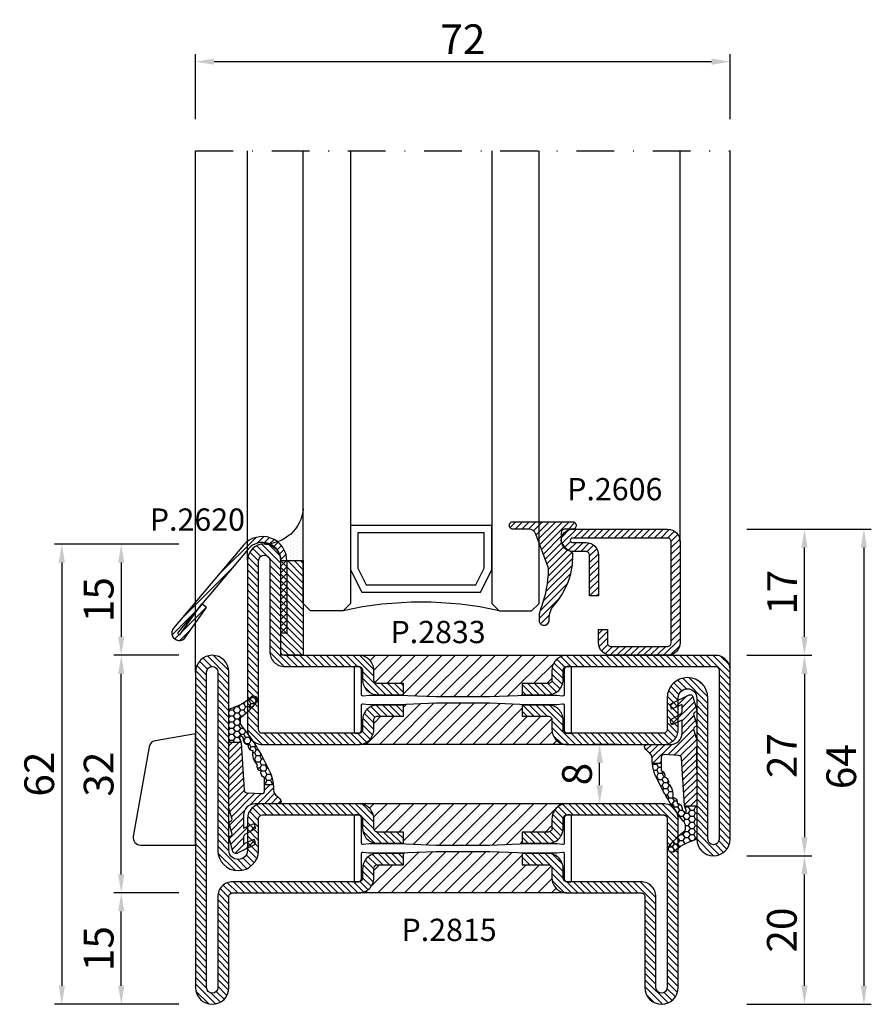
# Model space of a CAD drawing. Units: millimetres. Extents: x -2809 to 69574, y -46164 to 795.
# Drawn here: x 21268 to 21383, y -36669 to -36536 of the extents above; entities that cross this region are included whole.
import ezdxf

# ---------------------------------------------------------------- set-up
doc = ezdxf.new("R2010")
doc.units = ezdxf.units.MM
doc.header["$LTSCALE"] = 2
doc.linetypes.add('TRATTOPUNTOX2', pattern=[50.8, 25.4, -12.7, 0, -12.7])
for name, color, linetype in [('GUARNIZIONI', 5, 'Continuous'), ('Quote', 2, 'Continuous'), ('TESTO', 8, 'Continuous'), ('Vetri', 151, 'Continuous')]:
    doc.layers.add(name, color=color, linetype=linetype)
doc.styles.add('Calibri', font='calibri.ttf')
doc.styles.add('SECCO', font='calibri.ttf')
doc.dimstyles.new('Profili 1a2', dxfattribs={"dimtxt": 4, "dimasz": 2.5, "dimexe": 1, "dimexo": 0, "dimgap": 1, "dimtad": 1, "dimdsep": 46, "dimtxsty": 'Calibri', "dimcen": 1, "dimclrd": 256, "dimclre": 256, "dimclrt": 7, "dimadec": 0, "dimazin": 2, "dimtfac": 1, "dimtofl": 0, "dimtmove": 1, "dimatfit": 3, "dimfxl": 3, "dimtolj": 1, "dimtzin": 0, "dimlwd": -1, "dimarcsym": 0})
pattern_1 = [(45, (-862.3284, -697.3647), (-0.4490128, 0.4490128), [])]
pattern_2 = [(45, (-1374.7885, -2126.39626), (-0.4490128, 0.4490128), [])]

# ---------------------------------------------------------------- blocks, each defined once
blk = doc.blocks.new('P2620')
h = blk.add_hatch()
h.set_pattern_fill('LINE', color=9, scale=0.2, angle=45, style=0)
h.set_pattern_definition([(45, (-1752.34016, -1441.83914), (-0.4490128, 0.4490128), [])])
h.paths.add_polyline_path([(-5.21, 11.31, -0.699053), (-0.8, 9.7), (-0.8, 0), (0, 0), (0, 9.7, 0.699053), (-5.82, 11.83), (-15.26, 0.65, 1.022315), (-13.71, -0.61), (-10.81, 3.43), (-11.43, 3.95), (-14.33, -0.1, -1.083195), (-14.65, 0.13)])
at = {"ltscale": 0.3}
for p, q in [((-5.82, 11.83), (-15.26, 0.65)), ((-5.21, 11.31), (-14.65, 0.13)), ((-0.8, 0), (-0.8, 9.7)), ((0, 9.7), (0, 0)), ((-14.35, -0.13), (-11.43, 3.95)), ((-13.7, -0.59), (-10.81, 3.43)), ((-10.81, 3.43), (-11.43, 3.95)), ((0, 0), (-0.8, 0))]:
    blk.add_line(p, q, dxfattribs=at)
for centre, radius, start, end in [((-3.3, 9.7), 3.3, 0, 139.8223), ((-3.3, 9.7), 2.5, 0, 139.8223), ((-14.5, 0), 1, 139.8223, 326.4413), ((-14.5, 0), 0.2, 139.8223, 328.9702)]:
    blk.add_arc(centre, radius, start, end, dxfattribs=at)
blk = doc.blocks.new('*D16569')
at = {"layer": 'Defpoints', "color": 0}
for p in [(21291.81, -36541.75), (21291.81, -36549.5), (21363.81, -36549.5)]:
    blk.add_point(p, dxfattribs=at)
at = {"layer": 'Quote', "lineweight": -2}
for p, q in [((21291.81, -36549.5), (21291.81, -36540.75)), ((21363.81, -36549.5), (21363.81, -36540.75))]:
    blk.add_line(p, q, dxfattribs=at)
at = {"layer": 'Quote'}
blk.add_line((21361.31, -36541.75), (21294.31, -36541.75), dxfattribs=at)
for points in [[(21294.31, -36541.33), (21294.31, -36542.16), (21291.81, -36541.75)], [(21361.31, -36542.16), (21361.31, -36541.33), (21363.81, -36541.75)]]:
    blk.add_solid(points, dxfattribs=at)
at = {"layer": 'Quote', "color": 7, "insert": (21327.81, -36538.72), "char_height": 4, "attachment_point": 5, "style": 'Calibri'}
blk.add_mtext('\\A1;72', dxfattribs=at)
blk = doc.blocks.new('*D16570')
at = {"layer": 'Defpoints', "color": 0}
for p in [(21366.06, -36604.7), (21366.06, -36668.7), (21381.81, -36668.7)]:
    blk.add_point(p, dxfattribs=at)
at = {"layer": 'Quote', "lineweight": -2}
for p, q in [((21366.06, -36604.7), (21382.81, -36604.7)), ((21366.06, -36668.7), (21382.81, -36668.7))]:
    blk.add_line(p, q, dxfattribs=at)
at = {"layer": 'Quote'}
blk.add_line((21381.81, -36607.2), (21381.81, -36666.2), dxfattribs=at)
for points in [[(21382.22, -36607.2), (21381.39, -36607.2), (21381.81, -36604.7)], [(21381.39, -36666.2), (21382.22, -36666.2), (21381.81, -36668.7)]]:
    blk.add_solid(points, dxfattribs=at)
at = {"layer": 'Quote', "color": 7, "insert": (21378.76, -36636.7), "char_height": 4, "attachment_point": 5, "rotation": 90, "style": 'Calibri'}
blk.add_mtext('\\A1;64', dxfattribs=at)
blk = doc.blocks.new('*D16571')
at = {"layer": 'Defpoints', "color": 0}
for p in [(21366.06, -36604.7), (21373.81, -36604.7), (21366.06, -36621.7)]:
    blk.add_point(p, dxfattribs=at)
at = {"layer": 'Quote', "lineweight": -2}
for p, q in [((21366.06, -36604.7), (21374.81, -36604.7)), ((21366.06, -36621.7), (21374.81, -36621.7))]:
    blk.add_line(p, q, dxfattribs=at)
at = {"layer": 'Quote'}
blk.add_line((21373.81, -36619.2), (21373.81, -36607.2), dxfattribs=at)
for points in [[(21374.22, -36607.2), (21373.39, -36607.2), (21373.81, -36604.7)], [(21373.39, -36619.2), (21374.22, -36619.2), (21373.81, -36621.7)]]:
    blk.add_solid(points, dxfattribs=at)
at = {"layer": 'Quote', "color": 7, "insert": (21370.79, -36613.2), "char_height": 4, "attachment_point": 5, "rotation": 90, "style": 'Calibri'}
blk.add_mtext('\\A1;17', dxfattribs=at)
blk = doc.blocks.new('*D16572')
at = {"layer": 'Defpoints', "color": 0}
for p in [(21366.06, -36621.7), (21366.06, -36648.7), (21373.81, -36648.7)]:
    blk.add_point(p, dxfattribs=at)
at = {"layer": 'Quote', "lineweight": -2}
for p, q in [((21366.06, -36621.7), (21374.81, -36621.7)), ((21366.06, -36648.7), (21374.81, -36648.7))]:
    blk.add_line(p, q, dxfattribs=at)
at = {"layer": 'Quote'}
blk.add_line((21373.81, -36624.2), (21373.81, -36646.2), dxfattribs=at)
for points in [[(21374.22, -36624.2), (21373.39, -36624.2), (21373.81, -36621.7)], [(21373.39, -36646.2), (21374.22, -36646.2), (21373.81, -36648.7)]]:
    blk.add_solid(points, dxfattribs=at)
at = {"layer": 'Quote', "color": 7, "insert": (21370.78, -36635.2), "char_height": 4, "attachment_point": 5, "rotation": 90, "style": 'Calibri'}
blk.add_mtext('\\A1;27', dxfattribs=at)
blk = doc.blocks.new('*D16573')
at = {"layer": 'Defpoints', "color": 0}
for p in [(21366.06, -36648.7), (21373.81, -36648.7), (21366.06, -36668.7)]:
    blk.add_point(p, dxfattribs=at)
at = {"layer": 'Quote', "lineweight": -2}
for p, q in [((21366.06, -36648.7), (21374.81, -36648.7)), ((21366.06, -36668.7), (21374.81, -36668.7))]:
    blk.add_line(p, q, dxfattribs=at)
at = {"layer": 'Quote'}
blk.add_line((21373.81, -36666.2), (21373.81, -36651.2), dxfattribs=at)
for points in [[(21374.22, -36651.2), (21373.39, -36651.2), (21373.81, -36648.7)], [(21373.39, -36666.2), (21374.22, -36666.2), (21373.81, -36668.7)]]:
    blk.add_solid(points, dxfattribs=at)
at = {"layer": 'Quote', "color": 7, "insert": (21370.76, -36658.7), "char_height": 4, "attachment_point": 5, "rotation": 90, "style": 'Calibri'}
blk.add_mtext('\\A1;20', dxfattribs=at)
blk = doc.blocks.new('*D16574')
at = {"layer": 'Defpoints', "color": 0}
for p in [(21281.81, -36621.7), (21289.56, -36621.7), (21289.56, -36653.7)]:
    blk.add_point(p, dxfattribs=at)
at = {"layer": 'Quote', "lineweight": -2}
for p, q in [((21289.56, -36621.7), (21280.81, -36621.7)), ((21289.56, -36653.7), (21280.81, -36653.7))]:
    blk.add_line(p, q, dxfattribs=at)
at = {"layer": 'Quote'}
blk.add_line((21281.81, -36651.2), (21281.81, -36624.2), dxfattribs=at)
for points in [[(21282.22, -36624.2), (21281.39, -36624.2), (21281.81, -36621.7)], [(21281.39, -36651.2), (21282.22, -36651.2), (21281.81, -36653.7)]]:
    blk.add_solid(points, dxfattribs=at)
at = {"layer": 'Quote', "color": 7, "insert": (21278.76, -36637.7), "char_height": 4, "attachment_point": 5, "rotation": 90, "style": 'Calibri'}
blk.add_mtext('\\A1;32', dxfattribs=at)
blk = doc.blocks.new('*D16575')
at = {"layer": 'Defpoints', "color": 0}
for p in [(21289.56, -36606.71), (21281.81, -36621.7), (21289.56, -36621.7)]:
    blk.add_point(p, dxfattribs=at)
at = {"layer": 'Quote', "lineweight": -2}
for p, q in [((21289.56, -36606.71), (21280.81, -36606.71)), ((21289.56, -36621.7), (21280.81, -36621.7))]:
    blk.add_line(p, q, dxfattribs=at)
at = {"layer": 'Quote'}
blk.add_line((21281.81, -36609.21), (21281.81, -36619.2), dxfattribs=at)
for points in [[(21282.22, -36609.21), (21281.39, -36609.21), (21281.81, -36606.71)], [(21281.39, -36619.2), (21282.22, -36619.2), (21281.81, -36621.7)]]:
    blk.add_solid(points, dxfattribs=at)
at = {"layer": 'Quote', "color": 7, "insert": (21278.77, -36614.2), "char_height": 4, "attachment_point": 5, "rotation": 90, "style": 'Calibri'}
blk.add_mtext('\\A1;15', dxfattribs=at)
blk = doc.blocks.new('*D16576')
at = {"layer": 'Defpoints', "color": 0}
for p in [(21289.56, -36606.71), (21273.81, -36668.7), (21289.56, -36668.7)]:
    blk.add_point(p, dxfattribs=at)
at = {"layer": 'Quote', "lineweight": -2}
for p, q in [((21289.56, -36606.71), (21272.81, -36606.71)), ((21289.56, -36668.7), (21272.81, -36668.7))]:
    blk.add_line(p, q, dxfattribs=at)
at = {"layer": 'Quote'}
blk.add_line((21273.81, -36609.21), (21273.81, -36666.2), dxfattribs=at)
for points in [[(21274.22, -36609.21), (21273.39, -36609.21), (21273.81, -36606.71)], [(21273.39, -36666.2), (21274.22, -36666.2), (21273.81, -36668.7)]]:
    blk.add_solid(points, dxfattribs=at)
at = {"layer": 'Quote', "color": 7, "insert": (21270.76, -36637.7), "char_height": 4, "attachment_point": 5, "rotation": 90, "style": 'Calibri'}
blk.add_mtext('\\A1;62', dxfattribs=at)
blk = doc.blocks.new('*D16577')
at = {"layer": 'Defpoints', "color": 0}
for p in [(21346.23, -36633.7), (21348.73, -36633.7), (21348.73, -36641.7)]:
    blk.add_point(p, dxfattribs=at)
at = {"layer": 'Quote', "lineweight": -2}
for p, q in [((21348.73, -36633.7), (21345.23, -36633.7)), ((21348.73, -36641.7), (21345.23, -36641.7))]:
    blk.add_line(p, q, dxfattribs=at)
at = {"layer": 'Quote'}
blk.add_line((21346.23, -36639.2), (21346.23, -36636.2), dxfattribs=at)
for points in [[(21346.65, -36636.2), (21345.82, -36636.2), (21346.23, -36633.7)], [(21345.82, -36639.2), (21346.65, -36639.2), (21346.23, -36641.7)]]:
    blk.add_solid(points, dxfattribs=at)
at = {"layer": 'Quote', "color": 7, "insert": (21343.18, -36637.7), "char_height": 4, "attachment_point": 5, "rotation": 90, "style": 'Calibri'}
blk.add_mtext('\\A1;8', dxfattribs=at)
blk = doc.blocks.new('GE2600TT')
at = {"layer": 'GUARNIZIONI'}
h = blk.add_hatch(dxfattribs=at)
h.set_pattern_fill('LINE', color=256, scale=0.2, angle=45)
h.set_pattern_definition([(45, (-2388.57436, -1121.9832), (-0.4490128, 0.4490128), [])])
edge = h.paths.add_edge_path()
edge.add_line((-3.75, -9.3), (-4.93, -9.3))
edge.add_arc((1.03, -8.6), 6, 180, 186.7676, ccw=False)
edge.add_line((-4.97, -8.6), (-4.97, -8.6))
edge.add_arc((-5.97, -8.6), 1, 0, 58.9625)
edge.add_arc((-4.94, -6.89), 1, 210, 238.9625, ccw=False)
edge.add_line((-5.8, -7.39), (-5.93, -7.16))
edge.add_arc((-5.67, -7.01), 0.3, 90, 210, ccw=False)
edge.add_line((-5.67, -6.71), (-2.43, -6.71))
edge.add_arc((-2.43, -5.21), 1.5, 270, 360)
edge.add_line((-0.93, -5.21), (-0.93, -3.44))
edge.add_line((-0.93, -3.44), (-2.35, -4.06))
edge.add_line((-2.35, -4.06), (-2.49, -3.53))
edge.add_arc((-2.3, -3.48), 0.2, 111.0248, 195, ccw=False)
edge.add_line((-2.37, -3.29), (-1.19, -2.64))
edge.add_arc((-1.33, -2.27), 0.4, 291.0248, 360)
edge.add_line((-0.93, -2.27), (-0.93, -1.34))
edge.add_line((-0.93, -1.34), (-2.35, -1.96))
edge.add_line((-2.35, -1.96), (-2.49, -1.43))
edge.add_arc((-2.3, -1.38), 0.2, 111.0248, 195, ccw=False)
edge.add_line((-2.37, -1.19), (0.01, -0.04))
edge.add_arc((0.15, -0.41), 0.4, 16.1042, 111.0248, ccw=False)
edge.add_line((0.54, -0.3), (1.04, -2.08))
edge.add_arc((0.85, -2.13), 0.2, 293.5178, 16.1042, ccw=False)
edge.add_line((0.93, -2.32), (0.74, -2.4))
edge.add_arc((0.82, -2.58), 0.2, 113.5178, 196.1042)
edge.add_line((0.63, -2.64), (1.04, -4.08))
edge.add_arc((0.85, -4.13), 0.2, 293.5178, 16.1042, ccw=False)
edge.add_line((0.93, -4.32), (0.74, -4.4))
edge.add_arc((0.82, -4.58), 0.2, 113.5178, 196.1042)
edge.add_line((0.63, -4.64), (0.97, -5.83))
edge.add_arc((-0.95, -6.39), 2, 360, 16.1042, ccw=False)
edge.add_line((1.05, -6.39), (1.05, -15.01))
edge.add_line((1.05, -15.01), (-0.57, -15.01))
edge.add_arc((0.54, -14.86), 1.12, 183, 188.0017, ccw=False)
edge.add_line((-0.58, -14.92), (-1, -8.56))
edge.add_arc((-1.38, -8.58), 0.38, 3, 86.9999)
edge.add_line((-1.36, -8.2), (-3.35, -8.09))
edge.add_arc((-3.37, -8.47), 0.38, 86.9999, 180)
edge.add_line((-3.75, -8.47), (-3.75, -9.3))
at = {"layer": 'GUARNIZIONI', "ltscale": 5}
h = blk.add_hatch(dxfattribs=at)
h.set_pattern_fill('HONEY', color=252, scale=0.15, style=0)
h.set_pattern_definition([(0, (-2333.09314, -1121.98323), (0.714375, 0.4124446), [0.47625, -0.9525]), (120, (-2333.09314, -1121.98323), (-0.714375, 0.4124446), [0.47625, -0.9525]), (60, (-2333.09314, -1121.98323), (2e-09, 0.824889196), [-0.9525, 0.47625])])
h.paths.add_polyline_path([(1.05, -15.01), (-0.57, -15.01, 0.070318), (-0.48, -15.32), (-0.37, -15.57, -0.848162), (-0.7, -15.79, -0.003917), (-0.9, -15.56, -0.231957), (-0.93, -15.45, 0.470726), (-1.6, -14.66, 0.472093), (-2.22, -13.84, 0.249985), (-2.8, -11.98, 0.456675), (-3.3, -11.1, 0.39847), (-3.67, -10.26, -0.299881), (-3.75, -10.14), (-3.75, -9.3), (-4.93, -9.3, 0.09896), (-4.2, -11.54, 0.061001), (-0.76, -17.05, -0.200537), (-0.46, -17.76), (-0.46, -18.11, -0.315008), (-0.66, -18.39, 0.048621), (-2.6, -20.36, 1), (-1.94, -21.12, -0.11467), (0.58, -19.65, 0.400515), (1.05, -19.15)])
at = {"layer": 'GUARNIZIONI'}
for p, q in [((-3.75, -9.3), (-4.93, -9.3)), ((1.05, -15.01), (-0.57, -15.01))]:
    blk.add_line(p, q, dxfattribs=at)
at = {"layer": 'GUARNIZIONI', "color": 0}
for points in [[(0.63, -2.64), (1.04, -4.08, -0.376804), (0.93, -4.32), (0.74, -4.4, 0.376804), (0.63, -4.64), (0.97, -5.83, -0.070384), (1.05, -6.39), (1.05, -19.15, -0.400515), (0.58, -19.65, 0.11467), (-1.94, -21.12, -1), (-2.6, -20.36, -0.048621), (-0.66, -18.39, 0.315008), (-0.46, -18.11), (-0.46, -17.76, 0.200537), (-0.76, -17.05, -0.061001), (-4.2, -11.54, -0.128874), (-4.97, -8.6), (-4.97, -8.6, 0.263103), (-5.45, -7.74, -0.12705), (-5.8, -7.39), (-5.93, -7.16, -0.57735), (-5.67, -6.71), (-2.43, -6.71, 0.414214), (-0.93, -5.21), (-0.93, -3.44), (-2.35, -4.06), (-2.49, -3.53, -0.38374), (-2.37, -3.29), (-1.19, -2.64, 0.31039), (-0.93, -2.27), (-0.93, -1.34), (-2.35, -1.96), (-2.49, -1.43, -0.38374), (-2.37, -1.19), (0.01, -0.04, -0.439597), (0.54, -0.3), (1.04, -2.08, -0.376804), (0.93, -2.32), (0.74, -2.4, 0.376804)], [(-2.8, -11.98, -0.249985), (-2.22, -13.84, -0.472093), (-1.6, -14.66, -0.470726), (-0.93, -15.45, 0.231957), (-0.9, -15.56, 0.003917), (-0.7, -15.79, 0.848162), (-0.37, -15.57), (-0.48, -15.32, -0.092287), (-0.58, -14.92), (-1, -8.56, 0.383864), (-1.36, -8.2), (-3.35, -8.09, 0.429634), (-3.75, -8.47), (-3.75, -10.14, 0.299881), (-3.67, -10.26, -0.39847), (-3.3, -11.1, -0.456675)]]:
    blk.add_lwpolyline(points, format="xyb", close=True, dxfattribs=at)
blk = doc.blocks.new('P2606')
h = blk.add_hatch()
h.set_pattern_fill('LINE', color=9, scale=0.2, angle=45, style=0)
edge = h.paths.add_edge_path()
edge.add_arc((-1.7, 1.7), 0.5, 270, 359.9997)
edge.add_line((-1.2, 1.7), (-1.2, 15.3))
edge.add_arc((-1.7, 15.3), 0.5, 359.9997, 90)
edge.add_line((-1.7, 15.8), (-14.5, 15.8))
edge.add_arc((-14.5, 15.5), 0.3, 90, 270)
edge.add_line((-14.5, 15.2), (-12.7, 15.2))
edge.add_arc((-12.7, 13.5), 1.7, 360, 90, ccw=False)
edge.add_line((-11, 13.5), (-11, 8))
edge.add_line((-11, 8), (-12.2, 8))
edge.add_line((-12.2, 8), (-12.2, 13.5))
edge.add_arc((-12.7, 13.5), 0.5, 0, 90)
edge.add_line((-12.7, 14), (-14.5, 14))
edge.add_arc((-14.5, 15.5), 1.5, 90, 270, ccw=False)
edge.add_line((-14.5, 17), (-1.7, 17))
edge.add_arc((-1.7, 15.3), 1.7, 359.9997, 90, ccw=False)
edge.add_line((0, 15.3), (0, 1.7))
edge.add_arc((-1.7, 1.7), 1.7, 270, 359.9997, ccw=False)
edge.add_line((-1.7, 0), (-9.3, 0))
edge.add_arc((-9.3, 1.7), 1.7, 180, 270, ccw=False)
edge.add_line((-11, 1.7), (-11, 3.5))
edge.add_line((-11, 3.5), (-9.8, 3.5))
edge.add_line((-9.8, 3.5), (-9.8, 1.7))
edge.add_arc((-9.3, 1.7), 0.5, 180, 270)
edge.add_line((-9.3, 1.2), (-1.7, 1.2))
at = {"color": 0, "linetype": 'ByBlock'}
blk.add_lwpolyline([(-1.7, 1.2, 0.414212), (-1.2, 1.7), (-1.2, 15.3, 0.414215), (-1.7, 15.8), (-14.5, 15.8, 1), (-14.5, 15.2), (-12.7, 15.2, -0.414214), (-11, 13.5), (-11, 8), (-12.2, 8), (-12.2, 13.5, 0.414214), (-12.7, 14), (-14.5, 14, -1), (-14.5, 17), (-1.7, 17, -0.414215), (0, 15.3), (0, 1.7, -0.414212), (-1.7, 0), (-9.3, 0, -0.414214), (-11, 1.7), (-11, 3.5), (-9.8, 3.5), (-9.8, 1.7, 0.414214), (-9.3, 1.2)], format="xyb", close=True, dxfattribs=at)
blk = doc.blocks.new('*D16578')
at = {"layer": 'Defpoints', "color": 0}
for p in [(21281.81, -36653.7), (21289.56, -36653.7), (21289.56, -36668.7)]:
    blk.add_point(p, dxfattribs=at)
at = {"layer": 'Quote', "lineweight": -2}
for p, q in [((21289.56, -36653.7), (21280.81, -36653.7)), ((21289.56, -36668.7), (21280.81, -36668.7))]:
    blk.add_line(p, q, dxfattribs=at)
at = {"layer": 'Quote'}
blk.add_line((21281.81, -36666.2), (21281.81, -36656.2), dxfattribs=at)
for points in [[(21282.22, -36656.2), (21281.39, -36656.2), (21281.81, -36653.7)], [(21281.39, -36666.2), (21282.22, -36666.2), (21281.81, -36668.7)]]:
    blk.add_solid(points, dxfattribs=at)
at = {"layer": 'Quote', "color": 7, "insert": (21278.77, -36661.2), "char_height": 4, "attachment_point": 5, "rotation": 90, "style": 'Calibri'}
blk.add_mtext('\\A1;15', dxfattribs=at)
blk = doc.blocks.new('GP0095')
h = blk.add_hatch()
h.set_pattern_fill('LINE', color=256, scale=0.2, angle=45)
h.set_pattern_definition([(45, (-2114.90426, -916.77123), (-0.4490128, 0.4490128), [])])
h.paths.add_polyline_path([(-4.86, 0), (-7, 0, -0.414214), (-7.5, 0.5, -0.414214), (-7, 1), (1, 1, -0.414214), (1.5, 0.5, -0.414214), (1, 0), (0, 0, 0.414214), (-0.5, -0.5), (-0.5, -1.67, 0.223535), (0.75, -2.97, -0.271831), (1, -3.41, -0.192848), (-1.52, -10.24, 0.173716), (-2.2, -12.14), (-2.2, -12.4, -0.426474), (-2.82, -13, -0.426474), (-3.45, -12.4), (-3.45, -11.78, -0.117738), (-3.13, -10.42, 0.078373), (-2.22, -5.5, 0.094025), (-2.28, -5.13), (-3.92, -0.66, 0.315107)])
blk.add_lwpolyline([(-0.5, -0.5), (-0.5, -1.67, 0.223535), (0.75, -2.97, -0.271831), (1, -3.41, -0.192848), (-1.52, -10.24, 0.173716), (-2.2, -12.14), (-2.2, -12.4, -0.414214), (-2.8, -13), (-2.85, -13, -0.414214), (-3.45, -12.4), (-3.45, -11.78, -0.117738), (-3.13, -10.42, 0.078373), (-2.22, -5.5, 0.094025), (-2.28, -5.13), (-3.92, -0.66, 0.315107), (-4.86, 0), (-7, 0, -0.414214), (-7.5, 0.5), (-7.5, 0.5, -0.414214), (-7, 1), (1, 1, -0.414214), (1.5, 0.5, -0.414214), (1, 0), (0, 0, 0.414214)], format="xyb", close=True)
blk = doc.blocks.new('GU2035+sil')
h = blk.add_hatch()
h.set_pattern_fill('LINE', color=256, scale=0.2, angle=45)
h.set_pattern_definition(pattern_1)
h.paths.add_polyline_path([(0, 0), (12.75, 0), (12.75, -3), (0, -3)])
at = {"layer": 'GUARNIZIONI'}
h = blk.add_hatch(dxfattribs=at)
h.set_pattern_fill('DOTS', color=256, scale=0.3, angle=-180)
h.paths.add_polyline_path([(15, 2.18, -0.405572), (12.75, 0), (12.75, -3), (19.75, -3, -0.393763)])
h = blk.add_hatch(dxfattribs=at)
h.set_pattern_fill('LINE', color=256, scale=0.2, angle=45)
h.set_pattern_definition(pattern_1)
h.paths.add_polyline_path([(0, 0), (12.75, 0), (12.75, -3), (0, -3)])
blk.add_lwpolyline([(0, 0), (12.75, 0), (12.75, -3), (0, -3), (0, 0)])
blk.add_lwpolyline([(15, 2.25, -0.414214), (12.75, 0), (12.75, -3), (19.75, -3, -0.397497)], format="xyb", close=True, dxfattribs=at)
blk.add_lwpolyline([(0, 0), (12.75, 0), (12.75, -3), (0, -3), (0, 0)], dxfattribs=at)
blk = doc.blocks.new('*U16504')
at = {"color": 5}
blk.add_lwpolyline([(11.5, -25.38), (11.5, -6.38), (5.5, -6.38), (2.5, -7.88), (2.5, -23.88), (5.5, -25.38), (11.5, -25.38)], dxfattribs=at)
blk.add_lwpolyline([(10.5, -24.38), (10.5, -7.38), (5.74, -7.38), (3.5, -8.5), (3.5, -23.26), (5.74, -24.38)], close=True, dxfattribs=at)
at = {"layer": 'Vetri'}
for points in [[(61.96, -6.38), (1, -6.38), (0, -5.38), (0, -1), (1, 0), (61.96, 0)], [(61.96, -25.38), (1, -25.38), (0, -26.38), (0, -30.76), (1, -31.76), (61.96, -31.76)]]:
    blk.add_lwpolyline(points, dxfattribs=at)
blk.add_arc((-47.1, -15.88), 48.26, 347.4338, 12.5662, dxfattribs=at)
blk = doc.blocks.new('P2885')
h = blk.add_hatch()
h.set_pattern_fill('LINE', color=9, scale=0.2, angle=45, style=0)
h.set_pattern_definition([(45, (-1374.7885, -2126.39626), (-0.4490128, 0.4490128), [])])
edge = h.paths.add_edge_path()
edge.add_line((-5.3, -17.5), (-5.3, -21))
edge.add_line((-5.3, -21), (-3.8, -21))
edge.add_line((-3.8, -21), (-3.8, -17.5))
edge.add_arc((-3.3, -17.5), 0.5, 90, 180, ccw=False)
edge.add_line((-3.3, -17), (-2, -17))
edge.add_arc((-2, -15), 2, 270, 0)
edge.add_line((0, -15), (0, -5))
edge.add_arc((0.5, -5), 0.5, 90, 180, ccw=False)
edge.add_line((0.5, -4.5), (12.75, -4.5))
edge.add_arc((12.75, -2.25), 2.25, 270, 90)
edge.add_line((12.75, 0), (-10, 0))
edge.add_arc((-10, -2), 2, 90, 180)
edge.add_line((-12, -2), (-12, -15))
edge.add_arc((-10, -15), 2, 180, 270)
edge.add_line((-10, -17), (-8.7, -17))
edge.add_arc((-8.7, -17.5), 0.5, 360, 90, ccw=False)
edge.add_line((-8.2, -17.5), (-8.2, -21))
edge.add_line((-8.2, -21), (-6.7, -21))
edge.add_line((-6.7, -21), (-6.7, -17.5))
edge.add_arc((-8.7, -17.5), 2, 0, 90)
edge.add_line((-8.7, -15.5), (-10, -15.5))
edge.add_arc((-10, -15), 0.5, 180, 270, ccw=False)
edge.add_line((-10.5, -15), (-10.5, -2))
edge.add_arc((-10, -2), 0.5, 90, 180, ccw=False)
edge.add_line((-10, -1.5), (12.75, -1.5))
edge.add_arc((12.75, -2.25), 0.75, 270, 90, ccw=False)
edge.add_line((12.75, -3), (0.5, -3))
edge.add_arc((0.5, -5), 2, 90, 180)
edge.add_line((-1.5, -5), (-1.5, -15))
edge.add_arc((-2, -15), 0.5, 270, 360, ccw=False)
edge.add_line((-2, -15.5), (-3.3, -15.5))
edge.add_arc((-3.3, -17.5), 2, 90, 180)
h = blk.add_hatch()
h.set_pattern_fill('ANSI31', color=30, scale=0.4, angle=270, style=0)
h.set_pattern_definition([(315, (1362.7885, 2068.3963), (0.8980256, 0.8980256), [])])
h.paths.add_polyline_path([(-12, -43, -0.414214), (-10, -41), (-8.7, -41, 0.414214), (-8.2, -40.5), (-8.2, -37), (-6.57, -37), (-6.4, -32.65), (-6.4, -28.73), (-6.4, -25.35), (-6.57, -21), (-8.2, -21), (-8.2, -17.5, 0.414214), (-8.7, -17), (-10, -17, -0.414214), (-12, -15)])
h.paths.add_polyline_path([(-5.6, -32.65), (-5.43, -37), (-3.8, -37), (-3.8, -40.5, 0.414214), (-3.3, -41), (-2, -41, -0.414214), (0, -43), (0, -15, -0.414214), (-2, -17), (-3.3, -17, 0.414214), (-3.8, -17.5), (-3.8, -21), (-5.43, -21), (-5.6, -25.35)])
h = blk.add_hatch()
h.set_pattern_fill('LINE', color=9, scale=0.2, angle=45, style=0)
h.set_pattern_definition(pattern_2)
edge = h.paths.add_edge_path()
edge.add_line((-3.3, -42.5), (-2, -42.5))
edge.add_arc((-2, -43), 0.5, 0, 90.0006, ccw=False)
edge.add_line((-1.5, -43), (-1.5, -60))
edge.add_arc((0.5, -60), 2, 180, 270)
edge.add_line((0.5, -62), (12.75, -62))
edge.add_arc((12.75, -62.75), 0.75, 270, 90, ccw=False)
edge.add_line((12.75, -63.5), (-29.75, -63.5))
edge.add_arc((-29.75, -62.75), 0.75, 90, 270, ccw=False)
edge.add_line((-29.75, -62), (-5.75, -62))
edge.add_arc((-5.75, -59.25), 2.75, 270.0344, 89.9656)
edge.add_line((-5.75, -56.5), (-10, -56.5))
edge.add_arc((-10, -56), 0.5, 180, 270, ccw=False)
edge.add_line((-10.5, -56), (-10.5, -43))
edge.add_arc((-10, -43), 0.5, 90, 180, ccw=False)
edge.add_line((-10, -42.5), (-8.7, -42.5))
edge.add_arc((-8.7, -40.5), 2, 270, 0)
edge.add_line((-6.7, -40.5), (-6.7, -37))
edge.add_line((-6.7, -37), (-8.2, -37))
edge.add_line((-8.2, -37), (-8.2, -40.5))
edge.add_arc((-8.7, -40.5), 0.5, 270, 360, ccw=False)
edge.add_line((-8.7, -41), (-10, -41))
edge.add_arc((-10, -43), 2, 90, 180)
edge.add_line((-12, -43), (-12, -56))
edge.add_arc((-10, -56), 2, 180, 270)
edge.add_line((-10, -58), (-5.75, -58))
edge.add_arc((-5.75, -59.25), 1.25, 270, 90, ccw=False)
edge.add_line((-5.75, -60.5), (-29.75, -60.5))
edge.add_arc((-29.75, -62.75), 2.25, 90, 270)
edge.add_line((-29.75, -65), (12.75, -65))
edge.add_arc((12.75, -62.75), 2.25, 270, 90)
edge.add_line((12.75, -60.5), (0.5, -60.5))
edge.add_arc((0.5, -60), 0.5, 180, 270, ccw=False)
edge.add_line((0, -60), (0, -43))
edge.add_arc((-2, -43), 2, 0, 90)
edge.add_line((-2, -41), (-3.3, -41))
edge.add_arc((-3.3, -40.5), 0.5, 180, 270, ccw=False)
edge.add_line((-3.8, -40.5), (-3.8, -37))
edge.add_line((-3.8, -37), (-5.3, -37))
edge.add_line((-5.3, -37), (-5.3, -40.5))
edge.add_arc((-3.3, -40.5), 2, 180, 270.0006)
at = {"color": 30}
for p, q in [((-12, -15), (-12, -43)), ((0, -15), (0, -43))]:
    blk.add_line(p, q, dxfattribs=at)
blk.add_lwpolyline([(-5.3, -17.5), (-5.3, -21), (-3.8, -21), (-3.8, -17.5, -0.414214), (-3.3, -17), (-2, -17, 0.414214), (0, -15), (0, -5, -0.414214), (0.5, -4.5), (12.75, -4.5, 1), (12.75, 0), (-10, 0, 0.414214), (-12, -2), (-12, -15, 0.414214), (-10, -17), (-8.7, -17, -0.414214), (-8.2, -17.5), (-8.2, -21), (-6.7, -21), (-6.7, -17.5, 0.414214), (-8.7, -15.5), (-10, -15.5, -0.414214), (-10.5, -15), (-10.5, -2, -0.414214), (-10, -1.5), (12.75, -1.5, -1), (12.75, -3), (0.5, -3, 0.414214), (-1.5, -5), (-1.5, -15, -0.414214), (-2, -15.5), (-3.3, -15.5, 0.414214)], format="xyb", close=True)
blk.add_lwpolyline([(-10.5, -14.85, 0.414214), (-10, -15.35), (-6.72, -15.35, -0.443528), (-6.52, -15.57), (-6.6, -16.35), (-6.6, -20.35), (-6.4, -25.35), (-6.4, -28.73), (-6.4, -32.65), (-6.6, -37.65), (-6.6, -40.15), (-6.6, -41.65), (-6.52, -42.43, -0.443528), (-6.72, -42.65), (-10, -42.65, 0.414214), (-10.5, -43.15), (-10.5, -43.45, 0.414214), (-10.3, -43.65), (-1.7, -43.65, 0.414214), (-1.5, -43.45), (-1.5, -43.15, 0.414214), (-2, -42.65), (-5.28, -42.65, -0.443528), (-5.48, -42.43), (-5.4, -41.65), (-5.4, -37.65), (-5.6, -32.65), (-5.6, -25.35), (-5.4, -20.35), (-5.4, -17.85), (-5.4, -16.35), (-5.48, -15.57, -0.443528), (-5.28, -15.35), (-2, -15.35, 0.414214), (-1.5, -14.85), (-1.5, -14.55, 0.414214), (-1.7, -14.35), (-10.3, -14.35, 0.414214), (-10.5, -14.55)], format="xyb", close=True, dxfattribs=at)
at = {"color": 0}
blk.add_lwpolyline([(-3.3, -42.5), (-2, -42.5, -0.414216), (-1.5, -43), (-1.5, -60, 0.414214), (0.5, -62), (12.75, -62, -1), (12.75, -63.5), (-29.75, -63.5, -1), (-29.75, -62), (-5.75, -62, 0.9994), (-5.75, -56.5), (-10, -56.5, -0.414213), (-10.5, -56), (-10.5, -43, -0.414214), (-10, -42.5), (-8.7, -42.5, 0.414214), (-6.7, -40.5), (-6.7, -37), (-8.2, -37), (-8.2, -40.5, -0.414214), (-8.7, -41), (-10, -41, 0.414214), (-12, -43), (-12, -56, 0.414213), (-10, -58), (-5.75, -58, -1), (-5.75, -60.5), (-29.75, -60.5, 1), (-29.75, -65), (12.75, -65, 1), (12.75, -60.5), (0.5, -60.5, -0.414214), (0, -60), (0, -43, 0.414214), (-2, -41), (-3.3, -41, -0.414214), (-3.8, -40.5), (-3.8, -37), (-5.3, -37), (-5.3, -40.5, 0.414216)], format="xyb", close=True, dxfattribs=at)
blk = doc.blocks.new('P2853')
h = blk.add_hatch()
h.set_pattern_fill('LINE', color=9, scale=0.2, angle=45, style=0)
h.set_pattern_definition(pattern_2)
edge = h.paths.add_edge_path()
edge.add_line((-5.3, -17.5), (-5.3, -21))
edge.add_line((-5.3, -21), (-3.8, -21))
edge.add_line((-3.8, -21), (-3.8, -17.5))
edge.add_arc((-3.3, -17.5), 0.5, 90, 180, ccw=False)
edge.add_line((-3.3, -17), (-2, -17))
edge.add_arc((-2, -15), 2, 270, 0)
edge.add_line((0, -15), (0, -5))
edge.add_arc((0.5, -5), 0.5, 90, 180, ccw=False)
edge.add_line((0.5, -4.5), (12.75, -4.5))
edge.add_arc((12.75, -2.25), 2.25, 270, 90)
edge.add_line((12.75, 0), (-10, 0))
edge.add_arc((-10, -2), 2, 90, 180)
edge.add_line((-12, -2), (-12, -15))
edge.add_arc((-10, -15), 2, 180, 270)
edge.add_line((-10, -17), (-8.7, -17))
edge.add_arc((-8.7, -17.5), 0.5, 360, 90, ccw=False)
edge.add_line((-8.2, -17.5), (-8.2, -21))
edge.add_line((-8.2, -21), (-6.7, -21))
edge.add_line((-6.7, -21), (-6.7, -17.5))
edge.add_arc((-8.7, -17.5), 2, 0, 90)
edge.add_line((-8.7, -15.5), (-10, -15.5))
edge.add_arc((-10, -15), 0.5, 180, 270, ccw=False)
edge.add_line((-10.5, -15), (-10.5, -2))
edge.add_arc((-10, -2), 0.5, 90, 180, ccw=False)
edge.add_line((-10, -1.5), (12.75, -1.5))
edge.add_arc((12.75, -2.25), 0.75, 270, 90, ccw=False)
edge.add_line((12.75, -3), (0.5, -3))
edge.add_arc((0.5, -5), 2, 90, 180)
edge.add_line((-1.5, -5), (-1.5, -15))
edge.add_arc((-2, -15), 0.5, 270, 360, ccw=False)
edge.add_line((-2, -15.5), (-3.3, -15.5))
edge.add_arc((-3.3, -17.5), 2, 90, 180)
h = blk.add_hatch()
h.set_pattern_fill('ANSI31', color=30, scale=0.4, angle=90, style=0)
h.set_pattern_definition([(135, (-1374.7885, -2126.3963), (-0.8980256, -0.8980256), [])])
h.paths.add_polyline_path([(0, -15, -0.414214), (-2, -17), (-3.3, -17, 0.414214), (-3.8, -17.5), (-3.8, -21), (-5.43, -21), (-5.6, -25.35), (-5.6, -29.27), (-5.6, -32.65), (-5.43, -37), (-3.8, -37), (-3.8, -40.5, 0.414214), (-3.3, -41), (-2, -41, -0.414214), (0, -43)])
h.paths.add_polyline_path([(-6.4, -25.35), (-6.57, -21), (-8.2, -21), (-8.2, -17.5, 0.414214), (-8.7, -17), (-10, -17, -0.414214), (-12, -15), (-12, -43, -0.414214), (-10, -41), (-8.7, -41, 0.414214), (-8.2, -40.5), (-8.2, -37), (-6.57, -37), (-6.4, -32.65)])
h = blk.add_hatch()
h.set_pattern_fill('LINE', color=9, scale=0.2, angle=45, style=0)
h.set_pattern_definition(pattern_2)
edge = h.paths.add_edge_path()
edge.add_line((-12.5, -60.5), (-24.75, -60.5))
edge.add_arc((-24.75, -62.75), 2.25, 90, 270)
edge.add_line((-24.75, -65), (-2, -65))
edge.add_arc((-2, -63), 2, 270, 0)
edge.add_line((0, -63), (0, -43))
edge.add_arc((-2, -43), 2, 0, 90)
edge.add_line((-2, -41), (-3.3, -41))
edge.add_arc((-3.3, -40.5), 0.5, 180, 270, ccw=False)
edge.add_line((-3.8, -40.5), (-3.8, -37))
edge.add_line((-3.8, -37), (-5.3, -37))
edge.add_line((-5.3, -37), (-5.3, -40.5))
edge.add_arc((-3.3, -40.5), 2, 180, 270)
edge.add_line((-3.3, -42.5), (-2, -42.5))
edge.add_arc((-2, -43), 0.5, 360, 90, ccw=False)
edge.add_line((-1.5, -43), (-1.5, -63))
edge.add_arc((-2, -63), 0.5, 270, 360, ccw=False)
edge.add_line((-2, -63.5), (-24.75, -63.5))
edge.add_arc((-24.75, -62.75), 0.75, 90, 270, ccw=False)
edge.add_line((-24.75, -62), (-5.75, -62))
edge.add_arc((-5.75, -59.25), 2.75, 270, 90)
edge.add_line((-5.75, -56.5), (-10, -56.5))
edge.add_arc((-10, -56), 0.5, 180, 270, ccw=False)
edge.add_line((-10.5, -56), (-10.5, -43))
edge.add_arc((-10, -43), 0.5, 90, 180, ccw=False)
edge.add_line((-10, -42.5), (-8.7, -42.5))
edge.add_arc((-8.7, -40.5), 2, 270, 0)
edge.add_line((-6.7, -40.5), (-6.7, -37))
edge.add_line((-6.7, -37), (-8.2, -37))
edge.add_line((-8.2, -37), (-8.2, -40.5))
edge.add_arc((-8.7, -40.5), 0.5, 270, 360, ccw=False)
edge.add_line((-8.7, -41), (-10, -41))
edge.add_arc((-10, -43), 2, 90, 180)
edge.add_line((-12, -43), (-12, -56))
edge.add_arc((-10, -56), 2, 180, 270)
edge.add_line((-10, -58), (-5.75, -58))
edge.add_arc((-5.75, -59.25), 1.25, 270, 90, ccw=False)
edge.add_line((-5.75, -60.5), (-15.42, -60.5))
edge.add_line((-15.42, -60.5), (-12.5, -60.5))
h = blk.add_hatch(color=30)
edge = h.paths.add_edge_path()
edge.add_arc((-3.3, -40.5), 0.5, 180, 270)
edge.add_arc((-3.3, -40.5), 0.5, 180, 270, ccw=False)
h.paths.add_polyline_path([(-1.8, -41), (-3.3, -41)])
at = {"color": 30}
for p, q in [((-12, -43), (-12, -15)), ((0, -43), (0, -15))]:
    blk.add_line(p, q, dxfattribs=at)
for points in [[(-5.3, -17.5), (-5.3, -21), (-3.8, -21), (-3.8, -17.5, -0.414214), (-3.3, -17), (-2, -17, 0.414214), (0, -15), (0, -5, -0.414214), (0.5, -4.5), (12.75, -4.5, 1), (12.75, 0), (-10, 0, 0.414214), (-12, -2), (-12, -15, 0.414214), (-10, -17), (-8.7, -17, -0.414214), (-8.2, -17.5), (-8.2, -21), (-6.7, -21), (-6.7, -17.5, 0.414214), (-8.7, -15.5), (-10, -15.5, -0.414214), (-10.5, -15), (-10.5, -2, -0.414214), (-10, -1.5), (12.75, -1.5, -1), (12.75, -3), (0.5, -3, 0.414214), (-1.5, -5), (-1.5, -15, -0.414214), (-2, -15.5), (-3.3, -15.5, 0.414214)], [(-12.5, -60.5), (-24.75, -60.5, 1), (-24.75, -65), (-2, -65, 0.414214), (0, -63), (0, -43, 0.414214), (-2, -41), (-3.3, -41, -0.414214), (-3.8, -40.5), (-3.8, -37), (-5.3, -37), (-5.3, -40.5, 0.414214), (-3.3, -42.5), (-2, -42.5, -0.414214), (-1.5, -43), (-1.5, -63, -0.414214), (-2, -63.5), (-24.75, -63.5, -1), (-24.75, -62), (-5.75, -62, 1), (-5.75, -56.5), (-10, -56.5, -0.414214), (-10.5, -56), (-10.5, -43, -0.414214), (-10, -42.5), (-8.7, -42.5, 0.414214), (-6.7, -40.5), (-6.7, -37), (-8.2, -37), (-8.2, -40.5, -0.414214), (-8.7, -41), (-10, -41, 0.414214), (-12, -43), (-12, -56, 0.414214), (-10, -58), (-5.75, -58, -1), (-5.75, -60.5), (-15.42, -60.5)]]:
    blk.add_lwpolyline(points, format="xyb", close=True)
blk.add_lwpolyline([(-1.5, -43.15, 0.414214), (-2, -42.65), (-5.28, -42.65, -0.443528), (-5.48, -42.43), (-5.4, -41.65), (-5.4, -37.65), (-5.6, -32.65), (-5.6, -29.27), (-5.6, -25.35), (-5.4, -20.35), (-5.4, -17.85), (-5.4, -16.35), (-5.48, -15.57, -0.443528), (-5.28, -15.35), (-2, -15.35, 0.414214), (-1.5, -14.85), (-1.5, -14.55, 0.414214), (-1.7, -14.35), (-10.3, -14.35, 0.414214), (-10.5, -14.55), (-10.5, -14.85, 0.414214), (-10, -15.35), (-6.72, -15.35, -0.443528), (-6.52, -15.57), (-6.6, -16.35), (-6.6, -20.35), (-6.4, -25.35), (-6.4, -32.65), (-6.6, -37.65), (-6.6, -40.15), (-6.6, -41.65), (-6.52, -42.43, -0.443528), (-6.72, -42.65), (-10, -42.65, 0.414214), (-10.5, -43.15), (-10.5, -43.45, 0.414214), (-10.3, -43.65), (-1.7, -43.65, 0.414214), (-1.5, -43.45)], format="xyb", close=True, dxfattribs=at)

msp = doc.modelspace()

# ---------------------------------------------------------------- linework, layer by layer
at = {"color": 8, "linetype": 'TRATTOPUNTOX2', "ltscale": 0.1}
msp.add_line((21291.808, -36553.746), (21363.808, -36553.746), dxfattribs=at)
for p, q in [((21291.808, -36623.952), (21291.808, -36553.746)), ((21298.808, -36608.952), (21298.808, -36553.746)), ((21357.068, -36606.402), (21357.068, -36553.746)), ((21363.808, -36623.702), (21363.808, -36553.746))]:
    msp.add_line(p, q)
at = {"color": 7, "linetype": 'Continuous'}
msp.add_lwpolyline([(21285.556, -36634.041), (21283.429, -36646.096, 0.4663232), (21284.414, -36647.27), (21291.808, -36647.27), (21291.808, -36632.27), (21286.367, -36633.23, 0.3153086)], format="xyb", close=True, dxfattribs=at)

# ---------------------------------------------------------------- block references
for name, p in [('P2620', (21304.108, -36618.702)), ('P2606', (21357.068, -36621.702))]:
    msp.add_blockref(name, p)
for name, p, rotation in [('P2853', (21298.808, -36621.703), 90), ('P2885', (21356.808, -36653.702), 270)]:
    msp.add_blockref(name, p, dxfattribs=dict(rotation=rotation))
at = {"layer": 'GUARNIZIONI'}
for name, p, rotation in [('GU2035+sil', (21303.308, -36621.702), 90), ('GE2600TT', (21297.361, -36648.416), 180)]:
    msp.add_blockref(name, p, dxfattribs=dict(at, rotation=rotation))
for name, p in [('GP0095', (21341.568, -36604.702)), ('GE2600TT', (21358.255, -36626.988)), ('GE2600TT', (21358.255, -36626.989))]:
    msp.add_blockref(name, p, dxfattribs=at)
at = {"layer": 'Vetri', "color": 4, "rotation": 90}
msp.add_blockref('*U16504', (21306.308, -36615.702), dxfattribs=at)

# ---------------------------------------------------------------- texts
at = {"layer": 'TESTO', "style": 'SECCO'}
for s, p in [('P.2606', (21341.857, -36600.821)), ('P.2620', (21285.655, -36604.92)), ('P.2833', (21318.064, -36620.063)), ('P.2815', (21319.544, -36660.177))]:
    msp.add_text(s, height=3, dxfattribs=at).set_placement(p)

# ---------------------------------------------------------------- dimensions: what is measured, and where the dimension line sits
at = {"layer": 'Quote'}
for base, p1, p2, angle, picture, middle in [((21291.808, -36541.746), (21363.808, -36549.496), (21291.808, -36549.496), 180, '*D16569', (21327.808, -36538.717)), ((21381.808, -36668.702), (21366.058, -36604.702), (21366.058, -36668.702), 90, '*D16570', (21378.76, -36636.702)), ((21373.808, -36604.702), (21366.058, -36621.702), (21366.058, -36604.702), 90, '*D16571', (21370.794, -36613.202)), ((21273.808, -36668.702), (21289.558, -36606.706), (21289.558, -36668.702), 90, '*D16576', (21270.759, -36637.704)), ((21281.808, -36621.702), (21289.558, -36606.706), (21289.558, -36621.702), 270, '*D16575', (21278.774, -36614.204)), ((21281.808, -36621.702), (21289.558, -36653.702), (21289.558, -36621.702), 90, '*D16574', (21278.759, -36637.702)), ((21373.808, -36648.702), (21366.058, -36621.702), (21366.058, -36648.702), 270, '*D16572', (21370.779, -36635.202)), ((21373.808, -36648.702), (21366.058, -36668.702), (21366.058, -36648.702), 90, '*D16573', (21370.759, -36658.702)), ((21281.808, -36653.702), (21289.558, -36668.699), (21289.558, -36653.702), 90, '*D16578', (21278.774, -36661.201))]:
    dim = msp.add_linear_dim(base=base, p1=p1, p2=p2, angle=angle, dimstyle='Profili 1a2', dxfattribs=at)
    dim.commit()
    dim.dimension.update_dxf_attribs({"geometry": picture, "text_midpoint": middle})
dim = msp.add_linear_dim(base=(21346.232, -36633.702), p1=(21348.732, -36641.702), p2=(21348.732, -36633.702), angle=270, dimstyle='Profili 1a2', override={"dimfxl": 0.5}, dxfattribs=at)
dim.commit()
dim.dimension.update_dxf_attribs({"geometry": '*D16577', "text_midpoint": (21343.183, -36637.702)})

doc.saveas('drawing.dxf')
